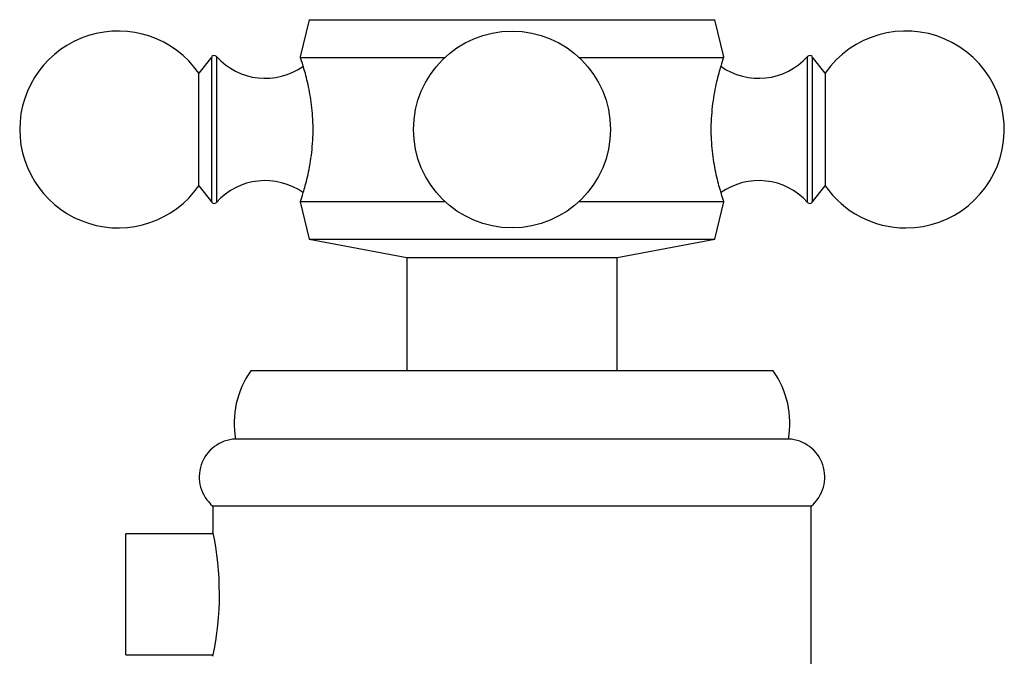
# Model space of a CAD drawing. Units: millimetres. Extents: x 4 to 1395, y 5 to 1395.
# Drawn here: x 182 to 247, y 821 to 863 of the extents above; entities that cross this region are included whole.
import ezdxf

# ---------------------------------------------------------------- set-up
doc = ezdxf.new("R2010")
doc.units = ezdxf.units.MM

msp = doc.modelspace()

# ---------------------------------------------------------------- linework, layer by layer
at = {"color": 7, "linetype": 'Continuous', "lineweight": 25}
for p, q in [((200.826, 863.233), (200.236, 860.773)), ((200.826, 863.233), (214.226, 863.233)), ((214.226, 863.233), (227.626, 863.233)), ((228.216, 860.773), (227.626, 863.233)), ((194.402, 860.79), (193.553, 859.708)), ((194.402, 851.175), (194.402, 860.79)), ((194.708, 860.8), (194.708, 855.983)), ((200.26, 860.733), (200.257, 860.767)), ((200.26, 860.733), (209.789, 860.733)), ((218.663, 860.733), (228.192, 860.733)), ((233.744, 851.165), (233.744, 860.8)), ((234.899, 859.708), (234.05, 860.79)), ((234.05, 860.79), (234.05, 855.948)), ((193.553, 852.258), (193.553, 859.708)), ((234.899, 859.708), (234.899, 855.956)), ((194.708, 855.983), (194.708, 851.165)), ((234.05, 855.948), (234.05, 851.175)), ((234.899, 855.956), (234.899, 852.258)), ((193.553, 852.258), (194.402, 851.175)), ((234.05, 851.175), (234.899, 852.258)), ((200.236, 851.193), (200.826, 848.733)), ((200.26, 851.233), (209.789, 851.233)), ((218.663, 851.233), (228.192, 851.233)), ((227.626, 848.733), (228.216, 851.193)), ((228.192, 851.233), (228.195, 851.198)), ((200.826, 848.733), (207.276, 847.533)), ((200.826, 848.733), (214.226, 848.733)), ((214.226, 848.733), (227.626, 848.733)), ((221.176, 847.533), (227.626, 848.733)), ((207.276, 847.533), (207.276, 840.033)), ((207.276, 847.533), (214.226, 847.533)), ((214.226, 847.533), (221.176, 847.533)), ((221.176, 840.033), (221.176, 847.533)), ((231.476, 840.033), (196.976, 840.033)), ((232.476, 835.533), (195.976, 835.533)), ((194.476, 831.114), (194.476, 829.433)), ((233.976, 831.114), (194.476, 831.114)), ((233.976, 809.033), (233.976, 831.114)), ((194.507, 829.283), (188.729, 829.283)), ((188.729, 821.283), (188.729, 829.283)), ((188.729, 821.283), (194.506, 821.283))]:
    msp.add_line(p, q, dxfattribs=at)
msp.add_circle((214.226, 855.983), 6.5, dxfattribs=at)
for centre, radius, start, end in [((188.226, 855.983), 6.5, 34.96507, 180), ((240.226, 855.983), 6.5, 270, 145.03493), ((194.559, 860.667), 0.2, 41.98466, 141.89242), ((197.937, 863.706), 4.344, 221.98466, 305.56131), ((230.515, 863.706), 4.344, 234.3688, 318.01534), ((233.893, 860.667), 0.2, 38.10758, 138.01534), ((188.226, 855.983), 6.5, 180, 325.03493), ((197.937, 848.259), 4.344, 54.40512, 138.01534), ((230.515, 848.259), 4.344, 41.98466, 125.52495), ((240.226, 855.983), 6.5, 214.96507, 270), ((194.559, 851.298), 0.2, 218.10758, 318.01534), ((233.893, 851.298), 0.2, 221.98466, 321.89242), ((201.884, 836.581), 6, 144.88035, 190.06203), ((226.568, 836.581), 6, 349.93797, 35.11965), ((196.076, 833.035), 2.5, 92.29244, 230.20818), ((232.376, 833.035), 2.5, 309.79182, 87.70756), ((174.959, 825.283), 19.953, 348.15402, 12.00345)]:
    msp.add_arc(centre, radius, start, end, dxfattribs=at)
for points, knots in [([(200.26, 851.233), (200.315, 851.394), (200.424, 851.716), (200.733, 852.806), (201.006, 854.223), (201.127, 855.851), (201.04, 857.444), (200.8, 858.862), (200.501, 860.005), (200.321, 860.553), (200.269, 860.705), (200.26, 860.733)], [0, 0, 0, 0, 0.121759, 0.243339, 0.368794, 0.492488, 0.609191, 0.724951, 0.84685, 0.972788, 1, 1, 1, 1]), ([(228.192, 860.733), (228.137, 860.571), (228.028, 860.249), (227.719, 859.159), (227.446, 857.742), (227.325, 856.114), (227.412, 854.521), (227.651, 853.103), (227.951, 851.961), (228.131, 851.412), (228.182, 851.26), (228.192, 851.233)], [0, 0, 0, 0, 0.121759, 0.243339, 0.368794, 0.492488, 0.609191, 0.724951, 0.84685, 0.972788, 1, 1, 1, 1]), ([(228.195, 860.767), (228.197, 860.789), (228.201, 860.822), (228.194, 860.756), (228.192, 860.733)], [0, 0, 0, 0, 0.648985, 1, 1, 1, 1]), ([(200.257, 851.198), (200.254, 851.176), (200.251, 851.143), (200.258, 851.209), (200.26, 851.233)], [0, 0, 0, 0, 0.648985, 1, 1, 1, 1])]:
    msp.add_open_spline(points, degree=3, knots=knots, dxfattribs=at)

doc.saveas('drawing.dxf')
